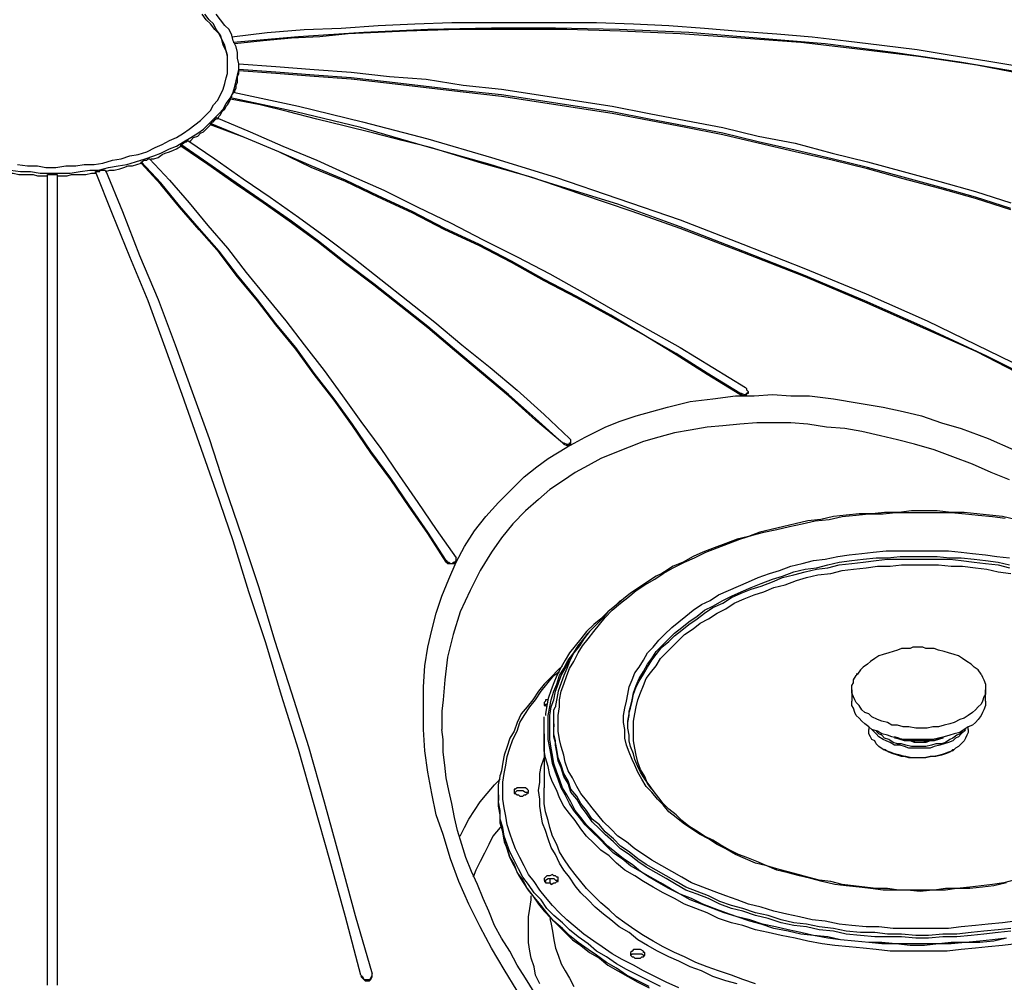
# Model space of a CAD drawing. Extents: x 0 to 1191, y 1 to 842.
# Drawn here: x 609 to 678, y 489 to 557 of the extents above; entities that cross this region are included whole.
import ezdxf

# ---------------------------------------------------------------- set-up
doc = ezdxf.new("R2010")
doc.units = 0
doc.header["$MEASUREMENT"] = 0
doc.layers.add('Layer 1', color=7, linetype='Continuous')

msp = doc.modelspace()

# ---------------------------------------------------------------- linework, layer by layer
at = {"layer": 'Layer 1', "color": 7, "lineweight": 25, "true_color": 0xffffff}
for points in [[(620, 548.7), (620.5, 549), (620.9, 549.3), (621.3, 549.6), (621.7, 549.9), (622.1, 550.3), (622.4, 550.6), (622.6, 551), (622.9, 551.3), (623.1, 551.7), (623.3, 552.1), (623.4, 552.5), (623.5, 552.9), (623.6, 553.2), (623.6, 553.6), (623.6, 554), (623.6, 554.4), (623.5, 554.8), (623.4, 555.2), (623.2, 555.6), (623.1, 555.9), (622.8, 556.3), (622.6, 556.7), (622.3, 557), (622, 557.4)], [(620.5, 548.4), (621, 548.7), (621.5, 549), (621.9, 549.3), (622.3, 549.7), (622.6, 550), (623, 550.4), (623.3, 550.7), (623.5, 551.1), (623.8, 551.5), (624, 551.9), (624.1, 552.3), (624.2, 552.7), (624.3, 553.1), (624.4, 553.5), (624.4, 553.9), (624.3, 554.3), (624.3, 554.7), (624.2, 555.1), (624, 555.5), (623.9, 555.9), (623.7, 556.3), (623.4, 556.6), (623.1, 557), (622.8, 557.4)], [(623.6, 553.7), (623.6, 554.1), (623.6, 554.5), (623.5, 554.8), (623.3, 555.2), (623.2, 555.6), (623, 556), (622.7, 556.3), (622.4, 556.7), (622.1, 557), (621.8, 557.4)], [(623.9, 555.8), (626.4, 556.1), (629, 556.3), (631.6, 556.4), (634.2, 556.6), (636.8, 556.7), (639.4, 556.8), (641.9, 556.8), (644.5, 556.8), (647.1, 556.8), (649.6, 556.8), (652.2, 556.7), (654.7, 556.6), (657.2, 556.4), (659.7, 556.2), (662.3, 556), (664.8, 555.8), (667.2, 555.5), (669.7, 555.2), (672.2, 554.9), (674.6, 554.5), (677.1, 554.1), (679.5, 553.7)], [(679.9, 553.2), (675.2, 554), (670.5, 554.7), (665.7, 555.3), (660.9, 555.7), (656.1, 556.1), (651.2, 556.3), (646.7, 556.4), (642.2, 556.4), (637.7, 556.3), (633.2, 556.1), (628.6, 555.8), (624, 555.4)], [(680.5, 553), (676.4, 553.8), (672.3, 554.4), (668.2, 554.9), (664, 555.4), (659.8, 555.7), (655.5, 556), (651.3, 556.2), (647.5, 556.3), (643.8, 556.3), (639.9, 556.3), (636.2, 556.2), (634.2, 556.1), (632.1, 556), (630.1, 555.8), (628.1, 555.7), (626.1, 555.5), (624.1, 555.3)], [(624.4, 553.9), (627, 553.7), (629.7, 553.5), (632.3, 553.3), (635, 553), (637.6, 552.8), (640.2, 552.4), (642.9, 552.1), (645.5, 551.7), (648.1, 551.3), (650.7, 550.9), (653.3, 550.4), (655.9, 549.9), (658.5, 549.4), (661, 548.8), (663.6, 548.3), (666.2, 547.6), (668.7, 547), (671.2, 546.3), (673.8, 545.6), (676.3, 544.9), (678.8, 544.1)], [(624.4, 553.7), (624.4, 553.8)], [(624.4, 553.5), (624.4, 553.5), (624.4, 553.6), (624.4, 553.7)], [(624.1, 551.9), (624.1, 552), (624.2, 552.2), (624.2, 552.4), (624.3, 552.6), (624.3, 552.8), (624.3, 553), (624.4, 553.2), (624.4, 553.4)], [(624.4, 553.4), (624.4, 553.5)], [(624.4, 553.4), (624.4, 553.5)], [(624.4, 553.5), (624.4, 553.5)], [(678.8, 543.7), (676.3, 544.5), (673.8, 545.2), (671.2, 545.9), (668.7, 546.6), (666.2, 547.2), (663.6, 547.8), (661, 548.4), (658.5, 549), (655.9, 549.5), (653.3, 550), (650.7, 550.5), (648.1, 550.9), (645.5, 551.3), (642.9, 551.7), (640.2, 552), (637.6, 552.3), (635, 552.6), (632.3, 552.9), (629.7, 553.1), (627, 553.3), (624.4, 553.5)], [(678.8, 543.6), (676.3, 544.4), (673.8, 545.1), (671.2, 545.8), (668.7, 546.5), (666.2, 547.1), (663.6, 547.7), (661, 548.3), (658.5, 548.9), (655.9, 549.4), (653.3, 549.9), (650.7, 550.4), (648.1, 550.8), (645.5, 551.2), (642.9, 551.6), (640.2, 551.9), (637.6, 552.2), (635, 552.5), (632.3, 552.8), (629.7, 553), (627, 553.2), (624.4, 553.4)], [(624.4, 553.4), (624.4, 553.4)], [(623.8, 551.5), (623.9, 551.6), (623.9, 551.7), (624, 551.8), (624, 551.9)], [(624, 551.9), (628.6, 550.9), (633.1, 549.8), (637.7, 548.6), (642.2, 547.3), (646.7, 545.9), (651.1, 544.4), (655.5, 542.9), (659.9, 541.2), (664.2, 539.5), (668.6, 537.7), (672.9, 535.8), (677.2, 533.7), (681.5, 531.6), (685.7, 529.5), (689.9, 527.2), (694, 524.9)], [(624, 551.9), (624, 551.9)], [(622.9, 550), (623, 550.2), (623.1, 550.3), (623.2, 550.5), (623.4, 550.7), (623.5, 550.9), (623.6, 551), (623.7, 551.2), (623.8, 551.4)], [(623.8, 551.4), (623.8, 551.5)], [(623.8, 551.4), (623.8, 551.5)], [(623.8, 551.5), (623.8, 551.5)], [(693.8, 524.5), (689.7, 526.8), (685.5, 529), (681.3, 531.2), (677.1, 533.3), (672.8, 535.3), (668.5, 537.2), (664.2, 539), (659.9, 540.7), (655.5, 542.4), (651.1, 544), (646.6, 545.4), (642.1, 546.8), (637.5, 548.1), (633, 549.4), (628.4, 550.5), (623.8, 551.5)], [(693.8, 524.4), (690.4, 526.3), (686.9, 528.2), (683.5, 530), (679.9, 531.8), (676.4, 533.6), (672.8, 535.2), (668.5, 537.1), (664.3, 538.9), (659.9, 540.6), (655.5, 542.3), (652.1, 543.5), (648.5, 544.7), (645, 545.9), (641.5, 546.9), (637.9, 548), (635.9, 548.5), (633.9, 549), (631.9, 549.5), (629.9, 550), (627.9, 550.5), (625.9, 551), (623.8, 551.4)], [(623.8, 551.4), (623.8, 551.4)], [(620.9, 548.4), (621, 548.5), (621.2, 548.7), (621.5, 548.8), (621.7, 549), (621.9, 549.1), (622.1, 549.3), (622.2, 549.4), (622.4, 549.6)], [(622.4, 549.7), (622.5, 549.7), (622.5, 549.8), (622.6, 549.8), (622.6, 549.9), (622.7, 549.9), (622.7, 550), (622.8, 550), (622.8, 550.1)], [(622.4, 549.6), (622.4, 549.7)], [(622.4, 549.6), (622.4, 549.7)], [(622.4, 549.7), (622.4, 549.7)], [(659.7, 530.7), (657.4, 532.1), (655.2, 533.5), (652.9, 534.8), (650.6, 536.2), (648.2, 537.5), (645.9, 538.7), (643.6, 540), (641.3, 541.2), (638.9, 542.3), (636.6, 543.5), (634.2, 544.6), (631.9, 545.7), (629.5, 546.7), (627.2, 547.7), (624.8, 548.7), (622.4, 549.7)], [(659.7, 530.6), (657.4, 532), (655.2, 533.4), (652.9, 534.8), (650.6, 536.1), (648.2, 537.4), (645.9, 538.6), (643.6, 539.9), (641.3, 541.1), (638.9, 542.2), (636.6, 543.4), (634.2, 544.5), (631.9, 545.6), (629.5, 546.6), (627.2, 547.7), (624.8, 548.7), (622.4, 549.6)], [(622.4, 549.6), (622.4, 549.6)], [(622.8, 550.1), (625.2, 549.1), (627.5, 548.1), (629.9, 547.1), (632.3, 546), (634.6, 545), (637, 543.8), (639.3, 542.7), (641.6, 541.5), (644, 540.3), (646.3, 539.1), (648.6, 537.8), (650.9, 536.5), (653.2, 535.2), (655.5, 533.9), (657.8, 532.5), (660.1, 531.1)], [(622.8, 550.1), (622.8, 550.1)], [(608.3, 546.4), (609, 546.3), (609.7, 546.3), (610.4, 546.2), (611.1, 546.2), (611.8, 546.2), (612.5, 546.2), (613.2, 546.3), (613.9, 546.4), (614.5, 546.4), (615.2, 546.6), (615.9, 546.7), (616.5, 546.8), (617.1, 547), (617.8, 547.2), (618.4, 547.4), (618.9, 547.6), (619.5, 547.9), (620, 548.1), (620.5, 548.4)], [(608.8, 546.8), (609.5, 546.7), (610.2, 546.7), (610.8, 546.6), (611.5, 546.6), (612.2, 546.7), (612.9, 546.7), (613.5, 546.8), (614.2, 546.8), (614.8, 546.9), (615.5, 547.1), (616.1, 547.2), (616.7, 547.4), (617.3, 547.5), (617.9, 547.7), (618.5, 548), (619, 548.2), (619.5, 548.5), (620, 548.7)], [(620.3, 548.2), (620.3, 548.2), (620.4, 548.2), (620.5, 548.3), (620.6, 548.4), (620.7, 548.4), (620.8, 548.5)], [(620.3, 548.1), (620.3, 548.2)], [(620.3, 548.1), (620.3, 548.2)], [(620.3, 548.2), (620.3, 548.2)], [(647.2, 527.2), (645.3, 528.9), (643.4, 530.6), (641.5, 532.2), (639.6, 533.8), (637.7, 535.4), (635.8, 536.9), (633.9, 538.4), (631.9, 539.9), (630, 541.4), (628.1, 542.8), (626.1, 544.2), (624.2, 545.5), (622.2, 546.9), (620.3, 548.2)], [(620.8, 548.5), (622.7, 547.2), (624.7, 545.8), (626.6, 544.5), (628.6, 543.1), (630.5, 541.7), (632.5, 540.2), (634.4, 538.7), (636.3, 537.2), (638.2, 535.7), (640.1, 534.1), (642.1, 532.5), (644, 530.9), (645.9, 529.2), (647.7, 527.5)], [(620.8, 548.5), (620.8, 548.5)], [(618.2, 547.2), (618.4, 547.2), (618.7, 547.3), (619, 547.5), (619.2, 547.6), (619.5, 547.7), (619.8, 547.8), (620, 547.9), (620.3, 548.1)], [(647.2, 527.2), (645.3, 528.8), (643.4, 530.5), (641.5, 532.1), (639.6, 533.7), (637.7, 535.3), (635.8, 536.8), (633.9, 538.3), (631.9, 539.8), (630, 541.3), (628.1, 542.7), (626.1, 544.1), (624.2, 545.4), (622.2, 546.8), (620.3, 548.1)], [(620.3, 548.1), (620.3, 548.1)], [(615, 546.3), (615.3, 546.4), (615.6, 546.4), (616, 546.5), (616.3, 546.6), (616.6, 546.7), (616.9, 546.7), (617.2, 546.8), (617.5, 546.9)], [(617.5, 547), (617.6, 547), (617.7, 547.1), (617.8, 547.1), (617.9, 547.1), (618, 547.2), (618.1, 547.2)], [(617.5, 546.9), (617.5, 547)], [(617.5, 546.9), (617.5, 547)], [(617.5, 547), (617.5, 547)], [(639, 518.9), (637.7, 520.9), (636.4, 522.8), (635.1, 524.7), (633.7, 526.6), (632.4, 528.5), (631.1, 530.3), (629.7, 532.1), (628.4, 533.9), (627, 535.6), (625.7, 537.3), (624.3, 539), (623, 540.7), (621.6, 542.3), (620.2, 543.9), (618.9, 545.5), (617.5, 547)], [(639, 518.8), (637.7, 520.8), (636.4, 522.7), (635.1, 524.6), (633.7, 526.5), (632.4, 528.4), (631.1, 530.2), (629.7, 532), (628.4, 533.8), (627, 535.5), (625.7, 537.2), (624.3, 538.9), (623, 540.6), (621.6, 542.2), (620.2, 543.8), (618.9, 545.4), (617.5, 546.9)], [(617.5, 546.9), (617.5, 546.9)], [(618.1, 547.2), (619.5, 545.7), (620.9, 544.1), (622.2, 542.5), (623.6, 540.9), (624.9, 539.2), (626.3, 537.5), (627.7, 535.8), (629, 534.1), (630.4, 532.3), (631.7, 530.5), (633, 528.7), (634.4, 526.8), (635.7, 524.9), (637, 523), (638.3, 521.1), (639.7, 519.1)], [(618.1, 547.2), (618.1, 547.2)], [(608.2, 546.2), (608.5, 546.2), (608.9, 546.1), (609.2, 546.1), (609.5, 546.1), (609.9, 546.1), (610.2, 546), (610.5, 546), (610.9, 546)], [(610.9, 546.1), (611, 546.1), (611.1, 546.1), (611.2, 546.1), (611.3, 546.1), (611.4, 546.1), (611.5, 546.1), (611.6, 546.1)], [(610.9, 546.1), (610.9, 546.1)], [(610.9, 489), (610.9, 491.4), (610.9, 493.7), (610.9, 496), (610.9, 498.3), (610.9, 500.5), (610.9, 502.7), (610.9, 505), (610.9, 507.2), (610.9, 509.3), (610.9, 511.5), (610.9, 513.6), (610.9, 515.7), (610.9, 517.8), (610.9, 519.9), (610.9, 521.9), (610.9, 523.9), (610.9, 525.9), (610.9, 527.9), (610.9, 529.8), (610.9, 531.7), (610.9, 533.6), (610.9, 535.5), (610.9, 537.3), (610.9, 539.1), (610.9, 540.9), (610.9, 542.7), (610.9, 544.4), (610.9, 546.1)], [(611.6, 546), (612, 546), (612.3, 546), (612.6, 546.1), (613, 546.1), (613.3, 546.1), (613.6, 546.1), (614, 546.2), (614.3, 546.2)], [(611.6, 546.1), (611.6, 544.4), (611.6, 542.7), (611.6, 540.9), (611.6, 539.1), (611.6, 537.3), (611.6, 535.5), (611.6, 533.6), (611.6, 531.7), (611.6, 529.8), (611.6, 527.9), (611.6, 525.9), (611.6, 523.9), (611.6, 521.9), (611.6, 519.9), (611.6, 517.8), (611.6, 515.7), (611.6, 513.6), (611.6, 511.5), (611.6, 509.3), (611.6, 507.2), (611.6, 505), (611.6, 502.7), (611.6, 500.5), (611.6, 498.3), (611.6, 496), (611.6, 493.7), (611.6, 491.4), (611.6, 489)], [(611.6, 546.1), (611.6, 546.1)], [(614.3, 546.3), (614.4, 546.3), (614.5, 546.3), (614.6, 546.3), (614.6, 546.4), (614.7, 546.4), (614.8, 546.4), (614.9, 546.4), (615, 546.4)], [(614.3, 546.2), (614.3, 546.3)], [(614.3, 546.3), (614.3, 546.3)], [(633, 489.7), (631.9, 493.8), (630.8, 497.8), (629.7, 501.7), (628.6, 505.6), (627.4, 509.4), (626.3, 513.1), (625.1, 516.7), (624, 520.3), (622.8, 523.8), (621.6, 527.2), (620.4, 530.6), (619.2, 533.9), (618, 537.2), (616.7, 540.3), (615.5, 543.3), (614.3, 546.3)], [(614.3, 546.2), (614.3, 546.2)], [(615, 546.4), (616.2, 543.5), (617.4, 540.4), (618.7, 537.3), (619.9, 534.1), (621.1, 530.8), (622.3, 527.5), (623.4, 524.1), (624.6, 520.6), (625.8, 517), (626.9, 513.3), (628.1, 509.6), (629.3, 505.8), (630.4, 501.9), (631.5, 497.9), (632.6, 493.9), (633.8, 489.8)], [(615, 546.4), (615, 546.4)], [(659.7, 530.7), (659.8, 530.7), (660, 530.6), (660.1, 530.6), (660.2, 530.7), (660.3, 530.8), (660.2, 530.9), (660.2, 531), (660.1, 531.1)], [(660.3, 530.7), (660.3, 530.8)], [(644, 488.6), (643.1, 490.1), (642.2, 491.6), (641.4, 493.1), (640.6, 494.7), (639.9, 496.3), (639.3, 497.9), (638.8, 499.6), (638.3, 501), (638, 502.5), (637.7, 504), (637.5, 505.5), (637.4, 507), (637.4, 508.5), (637.4, 510), (637.5, 511.5), (637.7, 512.8), (638, 514), (638.3, 515.2), (638.7, 516.4), (639.2, 517.6), (639.7, 518.8), (640.3, 519.9), (641, 521), (641.8, 522), (642.7, 523), (643.6, 523.9), (644.5, 524.8), (645.4, 525.5), (646.2, 526.1), (647.5, 526.9), (648.8, 527.6), (650.2, 528.3), (651.2, 528.7), (652.4, 529.1), (653.5, 529.4), (654.6, 529.7), (656.2, 530.1), (657.8, 530.3), (659.4, 530.5), (660.7, 530.5), (662, 530.6), (663.3, 530.5), (664.6, 530.5), (666.3, 530.3), (668.1, 530), (669.8, 529.7), (671.2, 529.4), (672.5, 529.1), (673.9, 528.6), (675.3, 528.2), (677.2, 527.5), (679, 526.7)], [(659.7, 530.6), (659.7, 530.7)], [(659.7, 530.6), (659.8, 530.6), (660, 530.5), (660.1, 530.6), (660.2, 530.6), (660.2, 530.7), (660.3, 530.7)], [(678.7, 524.6), (677.4, 525.1), (676.1, 525.7), (674.7, 526.2), (673.4, 526.7), (672, 527.1), (670.8, 527.4), (669.6, 527.7), (668.3, 528), (667.1, 528.2), (665.8, 528.3), (664.5, 528.5), (663.3, 528.6), (662, 528.6), (660.9, 528.6), (659.7, 528.5), (658.5, 528.4), (657.4, 528.3), (656.2, 528.1), (655.1, 527.9), (654, 527.6), (652.9, 527.3), (651.9, 526.9), (650.9, 526.5), (649.9, 526.1), (649, 525.6), (648.1, 525.1), (647.2, 524.5), (646.3, 523.9), (645.5, 523.2), (644.6, 522.4), (643.7, 521.5), (642.9, 520.5), (642.2, 519.5), (641.4, 518.2), (640.7, 516.8), (640, 515.3), (639.5, 513.7), (639.1, 512.1), (638.9, 510.5), (638.8, 509.1), (638.7, 508.3)], [(647.2, 527.2), (647.3, 527.2), (647.5, 527.1), (647.6, 527.1), (647.7, 527.1), (647.7, 527.2), (647.8, 527.2), (647.8, 527.3), (647.8, 527.4), (647.7, 527.5)], [(647.2, 527.2), (647.2, 527.2)], [(647.2, 527.2), (647.3, 527.1), (647.5, 527), (647.6, 527), (647.7, 527), (647.7, 527.1), (647.8, 527.1), (647.8, 527.2)], [(647.8, 527.2), (647.8, 527.3)], [(679.1, 521.8), (678.2, 522), (677.3, 522.1), (676.4, 522.2), (675.5, 522.3), (674.6, 522.3), (673.6, 522.4), (672.7, 522.4), (671.8, 522.4), (670.9, 522.3), (669.9, 522.3), (669, 522.2), (668.1, 522.2), (667.2, 522.1), (666.3, 522), (665.4, 521.8), (664.5, 521.7), (663.6, 521.5), (662.8, 521.3), (661.9, 521.1), (661.1, 520.9), (660.3, 520.6), (659.5, 520.4), (658.7, 520.1), (657.9, 519.8), (657.1, 519.5), (656.4, 519.2), (655.7, 518.8), (655, 518.5), (654.4, 518.1), (654.2, 518)], [(654.3, 518), (655, 518.4), (655.8, 518.8), (656.5, 519.1), (657.3, 519.5), (658.1, 519.8), (658.9, 520.1), (659.7, 520.4), (660.6, 520.7), (661.4, 520.9), (662.3, 521.1), (663.2, 521.3), (664.1, 521.5), (665, 521.7), (666, 521.8), (666.9, 522), (667.9, 522.1), (668.8, 522.2), (669.8, 522.2), (670.7, 522.3), (671.7, 522.3), (672.7, 522.3), (673.6, 522.3), (674.6, 522.3), (675.6, 522.2), (676.5, 522.1), (677.5, 522), (678.4, 521.9)], [(639, 518.9), (639.1, 518.8), (639.2, 518.8), (639.3, 518.7), (639.4, 518.7), (639.5, 518.7), (639.5, 518.8), (639.6, 518.8), (639.7, 518.9), (639.7, 519), (639.7, 519.1)], [(657.6, 516.1), (658.2, 516.5), (658.9, 516.8), (659.6, 517.1), (660.3, 517.4), (661, 517.7), (661.8, 518), (662.5, 518.2), (663.3, 518.5), (664.1, 518.7), (664.9, 518.9), (665.7, 519), (666.6, 519.2), (667.4, 519.3), (668.3, 519.4), (669.1, 519.5), (670, 519.6), (670.9, 519.6), (671.8, 519.6), (672.6, 519.6), (673.5, 519.6), (674.4, 519.6), (675.3, 519.5), (676.1, 519.4), (677, 519.3), (677.8, 519.2), (678.7, 519.1)], [(657.8, 515.7), (658.5, 516.1), (659.1, 516.4), (659.8, 516.7), (660.5, 517), (661.2, 517.3), (662, 517.6), (662.7, 517.8), (663.5, 518.1), (664.3, 518.3), (665.1, 518.4), (665.9, 518.6), (666.7, 518.8), (667.6, 518.9), (668.4, 519), (669.3, 519.1), (670.1, 519.1), (671, 519.2), (671.9, 519.2), (672.7, 519.2), (673.6, 519.2), (674.5, 519.1), (675.3, 519.1), (676.2, 519), (677, 518.9), (677.9, 518.8), (678.7, 518.6)], [(639, 518.8), (639, 518.9)], [(639, 518.8), (639.1, 518.7), (639.2, 518.7), (639.3, 518.7), (639.4, 518.7), (639.5, 518.7), (639.6, 518.7), (639.7, 518.8), (639.7, 518.9)], [(639.7, 518.9), (639.7, 519)], [(657.8, 515.6), (658.5, 515.9), (659.1, 516.3), (659.8, 516.6), (660.5, 516.9), (661.2, 517.1), (662, 517.4), (662.7, 517.7), (663.5, 517.9), (664.3, 518.1), (665.1, 518.3), (665.9, 518.4), (666.7, 518.6), (667.6, 518.7), (668.4, 518.8), (669.3, 518.9), (670.1, 519), (671, 519), (671.9, 519), (672.7, 519), (673.6, 519), (674.5, 519), (675.3, 518.9), (676.2, 518.8), (677, 518.7), (677.9, 518.6), (678.7, 518.4)], [(658.1, 515.2), (658.7, 515.5), (659.3, 515.9), (660, 516.2), (660.7, 516.5), (661.4, 516.7), (662.1, 517), (662.9, 517.2), (663.7, 517.5), (664.4, 517.7), (665.2, 517.9), (666.1, 518), (666.9, 518.2), (667.7, 518.3), (668.6, 518.4), (669.4, 518.5), (670.3, 518.5), (671.1, 518.6), (672, 518.6), (672.9, 518.6), (673.7, 518.6), (674.6, 518.5), (675.4, 518.5), (676.3, 518.4), (677.1, 518.3), (677.9, 518.1), (678.8, 518)], [(654.2, 518), (653.8, 517.8), (653.2, 517.4), (652.6, 517), (652, 516.6), (651.5, 516.2), (650.9, 515.7), (650.4, 515.3), (650, 514.8), (649.5, 514.3), (649.1, 513.9), (648.7, 513.4), (648.4, 512.9), (648, 512.4), (647.7, 511.8), (647.5, 511.3), (647.3, 510.8), (647.1, 510.3), (646.9, 509.7), (646.8, 509.2), (646.7, 508.7), (646.7, 508.6)], [(679.1, 493.5), (678.2, 493.4), (677.2, 493.3), (676.3, 493.2), (675.3, 493.1), (674.4, 493), (673.4, 493), (672.4, 493), (671.5, 493), (670.5, 493), (669.5, 493.1), (668.6, 493.1), (667.6, 493.2), (666.7, 493.3), (665.7, 493.5), (664.8, 493.6), (663.9, 493.8), (663, 494), (662.1, 494.2), (661.2, 494.5), (660.3, 494.7), (659.5, 495), (658.7, 495.3), (657.9, 495.6), (657.1, 495.9), (656.3, 496.2), (655.6, 496.6), (654.9, 497), (654.2, 497.4), (653.5, 497.8), (652.9, 498.2), (652.3, 498.6), (651.7, 499.1), (651.1, 499.5), (650.6, 500), (650.1, 500.5), (649.7, 501), (649.3, 501.5), (648.9, 502), (648.5, 502.5), (648.2, 503), (647.9, 503.6), (647.6, 504.1), (647.4, 504.7), (647.3, 505.2), (647.1, 505.8), (647, 506.3), (646.9, 506.9), (646.9, 507.4), (646.9, 508), (647, 508.6), (647, 509.1), (647.1, 509.7), (647.3, 510.2), (647.5, 510.8), (647.7, 511.3), (648, 511.8), (648.3, 512.4), (648.6, 512.9), (649, 513.4), (649.4, 513.9), (649.8, 514.4), (650.2, 514.9), (650.7, 515.4), (651.3, 515.9), (651.8, 516.3), (652.4, 516.8), (653, 517.2), (653.7, 517.6), (654.3, 518)], [(651.3, 516.1), (650.9, 515.7), (650.4, 515.3), (649.9, 514.8), (649.4, 514.4), (648.9, 513.9), (648.5, 513.4), (648.1, 512.9), (647.7, 512.4), (647.4, 511.9), (647.1, 511.4), (646.8, 510.8), (646.6, 510.3), (646.4, 509.8), (646.2, 509.2), (646.1, 508.7), (646, 508.1), (646, 508)], [(678.5, 496.2), (677.6, 496), (676.8, 495.9), (675.9, 495.8), (675, 495.8), (674.2, 495.7), (673.3, 495.7), (672.4, 495.6), (671.5, 495.7), (670.7, 495.7), (669.8, 495.7), (668.9, 495.8), (668.1, 495.9), (667.2, 496), (666.4, 496.1), (665.5, 496.3), (664.7, 496.5), (663.9, 496.7), (663.1, 496.9), (662.3, 497.1), (661.6, 497.4), (660.8, 497.6), (660.1, 497.9), (659.4, 498.2), (658.7, 498.6), (658.1, 498.9), (657.5, 499.3), (656.9, 499.6), (656.3, 500), (655.7, 500.4), (655.2, 500.8), (654.7, 501.2), (654.3, 501.7), (653.9, 502.1), (653.5, 502.6), (653.1, 503), (652.8, 503.5), (652.5, 504), (652.3, 504.5), (652.1, 504.9), (651.9, 505.4), (651.7, 505.9), (651.6, 506.4), (651.6, 507), (651.5, 507.5), (651.5, 508), (651.6, 508.5), (651.7, 509), (651.8, 509.5), (651.9, 510), (652.1, 510.5), (652.3, 511), (652.6, 511.4), (652.9, 511.9), (653.2, 512.4), (653.6, 512.8), (654, 513.3), (654.4, 513.7), (654.9, 514.2), (655.4, 514.6), (655.9, 515), (656.4, 515.4), (657, 515.8), (657.6, 516.1)], [(651.9, 508.3), (652, 508.6), (652.1, 509.1), (652.2, 509.6), (652.4, 510.1), (652.6, 510.6), (652.9, 511.1), (653.2, 511.6), (653.5, 512), (653.8, 512.5), (654.2, 512.9), (654.7, 513.4), (655.1, 513.8), (655.6, 514.2), (656.1, 514.6), (656.7, 515), (657.2, 515.4), (657.8, 515.7)], [(651.9, 508.2), (652, 508.5), (652.1, 509), (652.2, 509.5), (652.4, 510), (652.6, 510.4), (652.9, 510.9), (653.2, 511.4), (653.5, 511.9), (653.8, 512.3), (654.2, 512.8), (654.7, 513.2), (655.1, 513.6), (655.6, 514), (656.1, 514.4), (656.7, 514.8), (657.2, 515.2), (657.8, 515.6)], [(653.5, 502.8), (653.2, 503.2), (653, 503.7), (652.7, 504.2), (652.5, 504.7), (652.4, 505.2), (652.3, 505.7), (652.2, 506.2), (652.2, 506.6), (652.2, 507.1), (652.2, 507.6), (652.3, 508.1), (652.4, 508.6), (652.5, 509.1), (652.7, 509.6), (652.9, 510.1), (653.1, 510.6), (653.4, 511), (653.8, 511.5), (654.1, 512), (654.5, 512.4), (654.9, 512.8), (655.4, 513.3), (655.8, 513.7), (656.4, 514.1), (656.9, 514.5), (657.5, 514.8), (658.1, 515.2)], [(678.5, 492.3), (677.6, 492.1), (676.6, 492), (675.6, 492), (674.6, 491.9), (673.7, 491.9), (672.7, 491.8), (671.7, 491.8), (670.7, 491.9), (669.7, 491.9), (668.8, 492), (667.8, 492.1), (666.8, 492.2), (665.9, 492.3), (664.9, 492.5), (664, 492.6), (663.1, 492.8), (662.1, 493), (661.2, 493.3), (660.4, 493.5), (659.5, 493.8), (658.6, 494.1), (657.8, 494.4), (657, 494.7), (656.2, 495), (655.5, 495.4), (654.7, 495.8), (654, 496.2), (653.3, 496.6), (652.7, 497), (652, 497.4), (651.4, 497.9), (650.8, 498.3), (650.3, 498.8), (649.8, 499.3), (649.3, 499.8), (648.8, 500.3), (648.4, 500.8), (648, 501.3), (647.7, 501.8), (647.4, 502.4), (647.1, 502.9), (646.9, 503.5), (646.7, 504), (646.5, 504.6), (646.4, 505.2), (646.3, 505.7), (646.2, 506.3), (646.2, 506.9), (646.2, 507.4), (646.2, 508), (646.3, 508.6), (646.4, 509.1), (646.6, 509.7), (646.8, 510.2), (647, 510.8), (647.3, 511.3), (647.6, 511.9), (648, 512.4), (648.3, 512.9), (648.7, 513.4), (649, 513.8)], [(672.3, 512.8), (671.9, 512.8), (671.7, 512.7), (671.4, 512.7), (671.1, 512.7), (670.8, 512.6), (670.5, 512.5), (670.2, 512.4), (669.8, 512.3), (669.5, 512.2), (669.2, 512), (668.9, 511.8), (668.7, 511.6), (668.4, 511.4), (668.2, 511.2), (668, 510.9), (667.9, 510.9)], [(676.7, 510.9), (676.5, 511.2), (676.2, 511.4), (676, 511.6), (675.7, 511.8), (675.4, 512), (675.1, 512.2), (674.8, 512.3), (674.4, 512.4), (674.1, 512.5), (673.7, 512.6), (673.4, 512.7), (673.1, 512.7), (672.8, 512.7), (672.6, 512.8), (672.3, 512.8)], [(678.5, 492.3), (677.5, 492.2), (676.6, 492.1), (675.6, 492), (674.6, 492), (673.7, 491.9), (672.7, 491.9), (671.7, 491.9), (670.7, 491.9), (669.7, 492), (668.8, 492), (667.8, 492.1), (666.8, 492.2), (665.9, 492.4), (664.9, 492.5), (664, 492.7), (663.1, 492.9), (662.2, 493.1), (661.3, 493.3), (660.4, 493.6), (659.5, 493.8), (658.7, 494.1), (657.9, 494.4), (657.1, 494.7), (656.3, 495.1), (655.5, 495.4), (654.8, 495.8), (654.1, 496.2), (653.4, 496.6), (652.7, 497), (652.1, 497.5), (651.5, 497.9), (650.9, 498.4), (650.4, 498.8), (649.9, 499.3), (649.4, 499.8), (648.9, 500.3), (648.5, 500.8), (648.1, 501.3), (647.8, 501.9), (647.5, 502.4), (647.2, 502.9), (647, 503.5), (646.8, 504), (646.6, 504.6), (646.5, 505.2), (646.4, 505.7), (646.3, 506.3), (646.3, 506.9), (646.3, 507.4), (646.3, 508), (646.4, 508.6), (646.6, 509.1), (646.7, 509.7), (646.9, 510.2), (647.1, 510.8), (647.4, 511.3), (647.7, 511.9), (648, 512.4)], [(647.2, 511.5), (646.9, 511.2), (646.4, 510.7), (645.9, 510.2), (645.5, 509.7), (645.1, 509.1), (644.7, 508.6), (644.3, 508.1), (644, 507.5), (643.8, 506.9), (643.5, 506.4), (643.3, 505.8), (643.1, 505.2), (643, 504.7), (642.9, 504.1), (642.8, 503.8)], [(655.4, 488.8), (654.5, 489.2), (653.7, 489.6), (652.9, 490), (652.2, 490.4), (651.4, 490.8), (650.7, 491.2), (650, 491.7), (649.4, 492.1), (648.7, 492.6), (648.1, 493.1), (647.5, 493.6), (647, 494.1), (646.5, 494.6), (646, 495.2), (645.6, 495.7), (645.2, 496.3), (644.8, 496.8), (644.5, 497.4), (644.2, 498), (643.9, 498.6), (643.7, 499.1), (643.5, 499.7), (643.3, 500.3), (643.2, 500.9), (643.1, 501.5), (643, 502.1), (643, 502.7), (643, 503.3), (643.1, 503.9), (643.2, 504.5), (643.3, 505.1), (643.5, 505.7), (643.7, 506.3), (644, 506.9), (644.2, 507.5), (644.5, 508), (644.9, 508.6), (645.3, 509.1), (645.7, 509.7), (646.1, 510.2), (646.6, 510.8), (647, 511.1)], [(676.7, 510.9), (676.8, 510.7), (676.9, 510.5), (677, 510.2), (677, 510), (677, 509.8), (677, 509.5), (676.9, 509.3), (676.8, 509), (676.7, 508.8), (676.5, 508.6), (676.3, 508.4), (676.1, 508.2), (675.8, 508), (675.5, 507.8), (675.2, 507.7), (674.8, 507.5), (674.5, 507.4), (674.1, 507.3), (673.7, 507.2), (673.3, 507.2), (672.9, 507.1), (672.5, 507.1), (672.1, 507.1), (671.6, 507.2), (671.2, 507.2), (670.8, 507.3), (670.4, 507.3), (670.1, 507.5), (669.7, 507.6), (669.4, 507.7), (669, 507.9), (668.8, 508.1), (668.5, 508.2), (668.3, 508.4), (668.1, 508.7), (667.9, 508.9), (667.8, 509.1), (667.7, 509.3), (667.6, 509.6), (667.6, 509.8), (667.6, 510.1), (667.7, 510.3), (667.7, 510.5), (667.9, 510.8), (668, 510.9)], [(667.6, 509.8), (667.6, 509)], [(677, 509), (677, 509.8)], [(646.2, 509.1), (646.2, 509.1), (646, 509.1), (646, 509), (645.9, 508.9), (645.9, 508.8), (645.9, 508.7), (646, 508.7), (646.1, 508.6)], [(645.9, 508.7), (646, 508.7), (646, 508.8)], [(646, 508.8), (646.1, 508.8)], [(646.7, 506.2), (646.6, 506.7), (646.6, 507.2), (646.6, 507.8), (646.6, 508.4), (646.7, 508.6)], [(677, 509), (677, 508.9), (677, 508.7), (676.9, 508.4), (676.8, 508.2), (676.7, 508), (676.5, 507.7), (676.3, 507.5), (676.1, 507.3), (675.8, 507.2), (675.5, 507), (675.2, 506.8), (674.8, 506.7), (674.5, 506.6), (674.1, 506.5), (673.7, 506.4), (673.3, 506.3), (672.9, 506.3), (672.5, 506.3), (672.1, 506.3), (671.6, 506.3), (671.2, 506.3), (670.8, 506.4), (670.4, 506.5), (670.1, 506.6), (669.7, 506.7), (669.4, 506.9), (669, 507), (668.8, 507.2), (668.5, 507.4), (668.3, 507.6), (668.1, 507.8), (667.9, 508), (667.8, 508.2), (667.7, 508.5), (667.6, 508.7), (667.6, 509)], [(638.7, 508.3), (638.7, 507.7), (638.7, 507)], [(651.9, 506.4), (651.9, 506.6), (651.8, 507.1), (651.8, 507.6), (651.9, 508.1), (651.9, 508.3)], [(651.8, 507.3), (651.8, 507.5), (651.9, 508), (651.9, 508.2)], [(645.9, 505.5), (645.9, 505.5), (645.9, 506.1), (645.9, 506.7), (645.9, 507.2), (645.9, 507.8), (645.9, 507.9)], [(646.6, 507.4), (646.6, 507.2)], [(645.2, 488.5), (644.6, 489.5), (644, 490.4), (643.5, 491.4), (642.9, 492.3), (642.4, 493.2), (642, 494.2), (641.6, 495.1), (641.2, 496.1), (640.8, 497), (640.4, 498), (640.1, 498.9), (639.8, 499.9), (639.6, 500.8), (639.4, 501.8), (639.2, 502.7), (639, 503.6), (638.9, 504.5), (638.8, 505.4), (638.8, 506.3), (638.7, 507)], [(645.9, 506.7), (645.9, 502.9)], [(646.7, 506.1), (646.6, 506.5), (646.6, 507), (646.6, 507.2)], [(668.8, 507.2), (668.8, 507)], [(675.8, 507), (675.8, 507), (675.8, 506.8), (675.7, 506.6), (675.6, 506.4), (675.5, 506.2), (675.3, 506), (675.1, 505.8), (674.9, 505.7), (674.7, 505.5), (674.4, 505.4), (674.1, 505.3), (673.8, 505.2), (673.4, 505.1), (673.1, 505.1), (672.7, 505), (672.4, 505), (672, 505), (671.6, 505), (671.3, 505.1), (671, 505.2), (670.6, 505.3), (670.3, 505.4), (670, 505.5), (669.8, 505.6), (669.5, 505.8), (669.3, 506), (669.2, 506.2), (669, 506.3), (668.9, 506.5), (668.8, 506.7), (668.8, 507)], [(675.6, 507), (675.5, 506.9), (675.3, 506.7), (675.1, 506.5), (674.9, 506.4), (674.7, 506.2), (674.4, 506.1), (674.1, 506), (673.8, 505.9), (673.4, 505.8), (673.1, 505.7), (672.7, 505.7), (672.4, 505.7), (672, 505.7), (671.6, 505.7), (671.3, 505.8), (671, 505.9), (670.6, 505.9), (670.3, 506.1), (670, 506.2), (669.8, 506.3), (669.5, 506.5), (669.3, 506.7), (669.2, 506.8), (669, 507)], [(675.4, 506.9), (675.4, 506.9), (675.2, 506.7), (675, 506.6), (674.7, 506.4), (674.5, 506.3), (674.2, 506.1), (673.9, 506), (673.5, 506), (673.2, 505.9), (672.8, 505.8), (672.5, 505.8), (672.1, 505.8), (671.8, 505.8), (671.4, 505.9), (671.1, 506), (670.8, 506), (670.5, 506.1), (670.2, 506.3), (669.9, 506.4), (669.7, 506.6), (669.5, 506.7), (669.3, 506.9)], [(675.8, 507), (675.8, 507.2)], [(678.8, 493), (677.9, 492.9), (676.9, 492.8), (676, 492.7), (675, 492.6), (674, 492.6), (673, 492.5), (672.1, 492.5), (671.1, 492.6), (670.1, 492.6), (669.2, 492.7), (668.2, 492.7), (667.2, 492.8), (666.3, 493), (665.3, 493.1), (664.4, 493.3), (663.5, 493.4), (662.6, 493.6), (661.7, 493.9), (660.8, 494.1), (659.9, 494.4), (659.1, 494.6), (658.3, 494.9), (657.5, 495.3), (656.7, 495.6), (655.9, 495.9), (655.2, 496.3), (654.5, 496.7), (653.8, 497.1), (653.1, 497.5), (652.5, 497.9), (651.9, 498.4), (651.3, 498.8), (650.8, 499.3), (650.2, 499.8), (649.8, 500.3), (649.3, 500.7), (648.9, 501.3), (648.5, 501.8), (648.2, 502.3), (647.8, 502.8), (647.6, 503.4), (647.3, 503.9), (647.1, 504.5), (646.9, 505), (646.8, 505.6), (646.7, 506.1), (646.7, 506.2)], [(678.8, 492.8), (677.9, 492.7), (676.9, 492.6), (676, 492.5), (675, 492.4), (674, 492.4), (673, 492.3), (672.1, 492.3), (671.1, 492.4), (670.1, 492.4), (669.2, 492.4), (668.2, 492.5), (667.2, 492.6), (666.3, 492.8), (665.3, 492.9), (664.4, 493.1), (663.5, 493.2), (662.6, 493.4), (661.7, 493.7), (660.8, 493.9), (659.9, 494.2), (659.1, 494.4), (658.3, 494.7), (657.5, 495.1), (656.7, 495.4), (655.9, 495.7), (655.2, 496.1), (654.5, 496.5), (653.8, 496.9), (653.1, 497.3), (652.5, 497.7), (651.9, 498.2), (651.3, 498.6), (650.8, 499.1), (650.2, 499.6), (649.8, 500), (649.3, 500.5), (648.9, 501.1), (648.5, 501.6), (648.2, 502.1), (647.8, 502.6), (647.6, 503.2), (647.3, 503.7), (647.1, 504.3), (646.9, 504.8), (646.8, 505.4), (646.7, 505.9), (646.7, 506.1)], [(679, 496.4), (678.3, 496.2), (677.5, 496.1), (676.7, 496), (675.9, 495.9), (675, 495.8), (674.2, 495.8), (673.4, 495.7), (672.6, 495.7), (671.8, 495.7), (670.9, 495.7), (670.1, 495.8), (669.3, 495.8), (668.5, 495.9), (667.7, 496), (666.9, 496.1), (666.1, 496.3), (665.3, 496.4), (664.5, 496.6), (663.8, 496.8), (663, 497), (662.3, 497.2), (661.6, 497.4), (660.9, 497.7), (660.2, 498), (659.6, 498.2), (659, 498.5), (658.3, 498.9), (657.8, 499.2), (657.2, 499.5), (656.6, 499.9), (656.1, 500.2), (655.6, 500.6), (655.2, 501), (654.7, 501.4), (654.3, 501.8), (654, 502.2), (653.6, 502.7), (653.3, 503.1), (653, 503.5), (652.7, 504), (652.5, 504.4), (652.3, 504.9), (652.2, 505.3), (652, 505.8), (651.9, 506.2), (651.9, 506.4)], [(674, 506.5), (674, 506.4), (673.7, 506.3), (673.4, 506.2), (673.1, 506.2), (672.8, 506.1), (672.4, 506.1), (672.1, 506.1), (671.8, 506.2), (671.5, 506.2), (671.1, 506.3), (670.9, 506.4), (670.6, 506.5)], [(674, 506.4), (673.9, 506.4), (673.6, 506.3), (673.3, 506.2), (673, 506.2), (672.6, 506.1), (672.3, 506.1), (672, 506.1), (671.7, 506.2), (671.3, 506.2), (671, 506.3), (670.7, 506.4), (670.6, 506.4)], [(673.4, 506.3), (673.4, 506.3), (673.1, 506.3), (672.8, 506.2), (672.4, 506.2), (672.1, 506.2), (671.8, 506.2), (671.5, 506.3), (671.2, 506.3)], [(673.3, 506.3), (673.3, 506.3), (673, 506.3), (672.6, 506.2), (672.3, 506.2), (672, 506.2), (671.7, 506.3), (671.3, 506.3)], [(679.2, 491.9), (678.2, 491.8), (677.2, 491.7), (676.3, 491.6), (675.3, 491.5), (674.3, 491.4), (673.3, 491.4), (672.3, 491.4), (671.3, 491.4), (670.3, 491.4), (669.3, 491.5), (668.4, 491.6), (667.4, 491.7), (666.4, 491.8), (665.5, 491.9), (664.5, 492.1), (663.6, 492.3), (662.6, 492.5), (661.7, 492.7), (660.8, 492.9), (659.9, 493.2), (659.1, 493.4), (658.2, 493.7), (657.4, 494.1), (656.6, 494.4), (655.8, 494.7), (655.1, 495.1), (654.3, 495.5), (653.6, 495.9), (652.9, 496.3), (652.3, 496.7), (651.6, 497.1), (651, 497.6), (650.5, 498.1), (649.9, 498.5), (649.4, 499), (648.9, 499.5), (648.5, 500), (648.1, 500.6), (647.7, 501.1), (647.3, 501.6), (647, 502.2), (646.8, 502.7), (646.5, 503.3), (646.3, 503.8), (646.2, 504.4), (646, 505), (645.9, 505.5)], [(669.8, 505.6), (669.9, 505.6)], [(674.7, 505.6), (674.7, 505.6), (674.5, 505.4), (674.2, 505.3), (673.9, 505.2), (673.5, 505.1), (673.2, 505.1), (672.8, 505), (672.5, 505), (672.1, 505), (671.8, 505), (671.4, 505.1), (671.1, 505.1), (670.8, 505.2), (670.5, 505.3), (670.2, 505.4), (669.9, 505.6)], [(674.7, 505.6), (674.8, 505.6)], [(659.5, 489.1), (658.7, 489.3), (657.8, 489.6), (657, 490), (656.2, 490.3), (655.4, 490.7), (654.7, 491), (653.9, 491.4), (653.2, 491.8), (652.5, 492.2), (651.9, 492.7), (651.2, 493.1), (650.6, 493.6), (650.1, 494), (649.5, 494.5), (649, 495), (648.5, 495.5), (648.1, 496), (647.7, 496.6), (647.3, 497.1), (647, 497.6), (646.7, 498.2), (646.4, 498.7), (646.2, 499.3), (646, 499.9), (645.8, 500.4), (645.7, 501), (645.6, 501.6), (645.6, 502.1), (645.5, 502.7), (645.6, 503.3), (645.6, 503.9), (645.7, 504.4), (645.9, 505)], [(642.8, 501), (642.8, 501.3), (642.7, 501.9), (642.7, 502.5), (642.7, 503.1), (642.8, 503.7), (642.8, 503.8)], [(640, 499.5), (640, 499.5), (640.3, 500.1), (640.6, 500.7), (641, 501.3), (641.4, 501.9), (641.9, 502.5), (642.4, 503.1), (642.8, 503.5)], [(642.7, 502.4), (642.7, 502)], [(644.8, 502.6), (644.8, 502.7), (644.7, 502.8), (644.6, 502.9), (644.5, 502.9), (644.4, 502.9), (644.2, 502.9), (644.1, 502.9), (644, 502.9), (643.9, 502.8), (643.8, 502.8), (643.8, 502.7), (643.8, 502.6), (643.8, 502.5), (643.9, 502.5), (644, 502.4), (644.1, 502.4), (644.2, 502.3), (644.4, 502.3), (644.5, 502.4), (644.6, 502.4), (644.7, 502.5), (644.8, 502.6)], [(643.8, 502.5), (643.8, 502.5), (643.9, 502.6)], [(643.9, 502.6), (644, 502.7), (644.2, 502.7), (644.3, 502.7), (644.4, 502.7), (644.6, 502.6), (644.7, 502.6), (644.8, 502.5)], [(645.9, 501.8), (645.9, 501.8), (645.9, 502.3), (645.9, 502.9)], [(642.8, 500.6), (642.8, 501), (642.7, 501.6), (642.7, 502)], [(660.8, 489.1), (659.9, 489.4), (659.1, 489.7), (658.2, 490), (657.4, 490.3), (656.6, 490.6), (655.8, 491), (655.1, 491.3), (654.3, 491.7), (653.6, 492.1), (652.9, 492.5), (652.3, 492.9), (651.6, 493.4), (651, 493.8), (650.5, 494.3), (649.9, 494.8), (649.4, 495.3), (648.9, 495.8), (648.5, 496.3), (648.1, 496.8), (647.7, 497.3), (647.3, 497.9), (647, 498.4), (646.8, 498.9), (646.5, 499.5), (646.3, 500.1), (646.2, 500.6), (646, 501.2), (645.9, 501.8)], [(654.1, 488.9), (653.3, 489.3), (652.5, 489.7), (651.7, 490.1), (651, 490.5), (650.3, 491), (649.6, 491.4), (649, 491.9), (648.3, 492.4), (647.7, 492.9), (647.2, 493.4), (646.6, 493.9), (646.1, 494.4), (645.7, 495), (645.2, 495.5), (644.8, 496.1), (644.4, 496.6), (644.1, 497.2), (643.8, 497.8), (643.5, 498.4), (643.3, 498.9), (643.1, 499.5), (643, 500.1), (642.8, 500.7), (642.8, 501)], [(653.3, 488.9), (652.5, 489.3), (651.7, 489.7), (651, 490.2), (650.3, 490.6), (649.6, 491.1), (649, 491.5), (648.3, 492), (647.7, 492.5), (647.2, 493), (646.6, 493.5), (646.1, 494.1), (645.7, 494.6), (645.2, 495.2), (644.8, 495.7), (644.4, 496.3), (644.1, 496.8), (643.8, 497.4), (643.5, 498), (643.3, 498.6), (643.1, 499.2), (643, 499.8), (642.8, 500.4), (642.8, 500.6)], [(642.8, 500.6), (642.9, 500.3), (643, 499.7), (643.1, 499.1), (643.3, 498.6), (643.5, 498), (643.8, 497.5), (644, 496.9), (644.4, 496.4), (644.7, 495.8), (645.1, 495.3), (645.5, 494.7), (645.9, 494.2), (646.4, 493.7), (646.9, 493.2), (647.4, 492.7), (647.9, 492.2), (648.5, 491.8), (649.1, 491.3), (649.8, 490.9), (650.4, 490.4), (651.1, 490), (651.8, 489.6), (652.5, 489.2), (653.3, 488.8)], [(642.9, 500.2), (642.8, 500.1), (642.3, 499.5), (642, 498.9), (641.7, 498.3), (641.4, 497.7), (641.1, 497.1), (640.9, 496.6)], [(646.9, 496.6), (646.8, 496.6), (646.7, 496.7), (646.6, 496.7), (646.5, 496.8), (646.3, 496.7), (646.2, 496.7), (646.1, 496.7), (646, 496.6), (645.9, 496.5), (645.9, 496.4), (646, 496.3), (646, 496.2), (646.2, 496.2), (646.3, 496.2), (646.4, 496.1), (646.6, 496.2), (646.7, 496.2), (646.8, 496.3), (646.9, 496.3), (646.9, 496.4), (646.9, 496.5), (646.9, 496.6)], [(645.9, 496.3), (646, 496.3), (646, 496.4)], [(646, 496.4), (646.2, 496.5), (646.3, 496.5), (646.4, 496.5), (646.6, 496.5), (646.7, 496.4), (646.8, 496.4), (646.9, 496.3)], [(646.3, 496.5), (646.3, 496.2)], [(645.6, 489.1), (645.3, 489.7), (645.2, 490.3), (645, 490.9), (644.9, 491.4), (644.8, 492), (644.8, 492.6), (644.8, 493.2), (644.8, 493.8), (644.9, 494.4), (645, 495), (645, 495.3)], [(646.3, 493.7), (646.4, 493.3), (646.5, 492.8), (646.6, 492.2), (646.7, 491.6), (646.9, 491.1), (647.1, 490.5), (647.4, 490), (647.7, 489.5), (648, 488.9)], [(652.9, 491.4), (652.7, 491.5), (652.6, 491.5), (652.5, 491.5), (652.3, 491.5), (652.2, 491.5), (652.1, 491.4), (652, 491.3), (652, 491.2), (652, 491.1), (652.1, 491), (652.2, 491), (652.3, 490.9), (652.4, 490.9), (652.6, 490.9), (652.7, 490.9), (652.8, 491), (652.9, 491), (653, 491.1), (653, 491.2), (653, 491.3), (652.9, 491.3), (652.9, 491.4)], [(652, 491.1), (652, 491.1), (652.1, 491.2)], [(652.1, 491.2), (652.2, 491.2), (652.4, 491.2), (652.5, 491.2), (652.6, 491.2), (652.8, 491.2), (652.9, 491.1), (653, 491.1)], [(633, 489.7), (633.1, 489.6), (633.2, 489.4), (633.3, 489.4), (633.4, 489.4), (633.5, 489.4), (633.6, 489.4), (633.7, 489.5), (633.8, 489.7), (633.8, 489.8)], [(633, 489.6), (633.1, 489.5), (633.2, 489.4), (633.3, 489.3), (633.4, 489.3), (633.5, 489.3), (633.6, 489.3), (633.7, 489.4), (633.8, 489.6)], [(633.8, 489.6), (633.8, 489.7)]]:
    msp.add_lwpolyline(points, dxfattribs=at)

doc.saveas('drawing.dxf')
